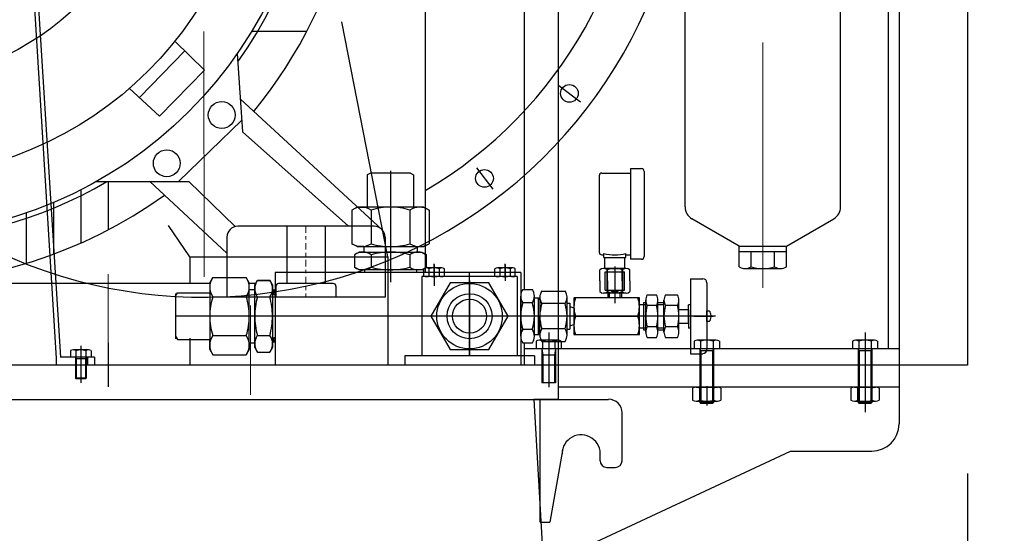
# Model space of a CAD drawing. Units: inches. Extents: x 0 to 1697, y -2418 to 389.
# Drawn here: x 716 to 745, y -1624 to -1610 of the extents above; entities that cross this region are included whole.
import ezdxf

# ---------------------------------------------------------------- set-up
doc = ezdxf.new("R2010")
doc.units = ezdxf.units.IN
doc.header["$MEASUREMENT"] = 0
for name, pattern in [('ACAD_ISO04W100', [30, 24, -3, 0, -3]), ('CHAIN', [0.7087, 0.4724, -0.0591, 0.1181, -0.0591]), ('EB_DASH', [6, 3, -3]), ('EB_DASHDOT', [39, 30, -3, 3, -3])]:
    doc.linetypes.add(name, pattern=pattern)
for name, color, linetype, lineweight in [('CAXA0', 7, 'Continuous', 70), ('CAXA1', 7, 'EB_DASHDOT', 25), ('CAXA2', 7, 'EB_DASH', 25)]:
    doc.layers.add(name, color=color, linetype=linetype, lineweight=lineweight)
doc.layers.add('图层1', color=7, linetype='ACAD_ISO04W100')
doc.styles.add('Roman', font='romans')
doc.styles.get("Standard").update_dxf_attribs({"font": 'txt', "bigfont": 'gbcbig.shx'})
doc.dimstyles.new('ISO-25', dxfattribs={"dimscale": 25, "dimtxt": 0.125, "dimasz": 0.125, "dimexe": 0.125, "dimexo": 0.125, "dimgap": 0.0625, "dimtad": 0, "dimtih": 1, "dimtoh": 1, "dimdsep": 46, "dimtxsty": 'Standard', "dimcen": 0.25, "dimclrd": 256, "dimclre": 256, "dimclrt": 256, "dimadec": 0, "dimazin": 0, "dimtfac": 1, "dimtmove": 0, "dimatfit": 3, "dimfxl": 1, "dimarcsym": 0})

# ---------------------------------------------------------------- blocks, each defined once
blk = doc.blocks.new('355m-02')
at = {"layer": '图层1', "color": 0, "linetype": 'ByBlock'}
for p, q in [((265.23, -160), (305.66, -160)), ((208.97, -167.13), (230.58, -188.46)), ((216.34, -174.41), (182.95, -208.67)), ((254.7, -176.28), (258.55, -233.83)), ((230.58, -188.46), (197.7, -222.19)), ((175.74, -202.05), (197.7, -222.19)), ((360.66, -305.34), (256.94, -209.75)), ((211.49, -270.23), (257.97, -225.08)), ((336.25, -303), (258.55, -233.83)), ((151.4, -270.23), (219.14, -270.23)), ((160, -270.23), (160, -305.66)), ((247, -322.72), (190.63, -270.23)), ((253.17, -303.21), (219.14, -270.23)), ((140, -276.31), (140, -315.32)), ((120, -285.57), (120, -323.46)), ((100, -293.17), (100, -330.19)), ((355, -303), (255, -303)), ((291, -303), (291, -345)), ((319, -303), (319, -345)), ((247, -311), (247, -355)), ((363, -311), (363, -355)), ((325, -345), (285, -345)), ((283, -347), (283, -355)), ((327, -347), (327, -355)), ((363, -355), (247, -355))]:
    blk.add_line(p, q, dxfattribs=at)
at = {"layer": '图层1', "linetype": 'CHAIN', "lineweight": 9, "ltscale": 10}
blk.add_line((305, -303), (305, -355), dxfattribs=at)
at = {"layer": '图层1', "color": 0, "linetype": 'ByBlock'}
for centre, radius in [((0, 0), 309.76), ((0, 0), 267.58), ((0, 0), 197.1), ((243.28, -221.39), 9.85), ((203, -256.78), 9.85)]:
    blk.add_circle(centre, radius, dxfattribs=at)
for centre, radius, start, end in [((0, 0), 345, 320.64076, 65.56767), ((0, 0), 313.57, 324.4459, 35.09895), ((0, 0), 313.57, 239.51931, 300.48069), ((0, 0), 345, 234.30232, 305.69768), ((255, -311), 8, 90, 180), ((355, -311), 8, 0, 90), ((285, -347), 2, 90, 180), ((325, -347), 2, 360, 90)]:
    blk.add_arc(centre, radius, start, end, dxfattribs=at)
blk = doc.blocks.new('*D265')
at = {"lineweight": -2, "transparency": 16777216}
for p, q in [((743.69, -1622.722), (743.69, -1653.559)), ((733.06, -1641.422), (733.06, -1653.559)), ((736.185, -1650.434), (740.565, -1650.434)), ((743.69, -1650.434), (746.815, -1650.434))]:
    blk.add_line(p, q, dxfattribs=at)
at = {"lineweight": 13, "transparency": 16777216}
for points in [[(736.185, -1649.913), (736.185, -1650.954), (733.06, -1650.434)], [(740.565, -1649.913), (740.565, -1650.954), (743.69, -1650.434)]]:
    blk.add_solid(points, dxfattribs=at)
at = {"layer": 'Defpoints', "color": 0, "lineweight": 13, "transparency": 16777216}
for p in [(743.69, -1619.597), (733.06, -1638.297), (743.69, -1650.434)]:
    blk.add_point(p, dxfattribs=at)
at = {"lineweight": 13, "transparency": 16777216, "insert": (762.44, -1650.434), "char_height": 3.125, "attachment_point": 5, "style": 'Roman'}
blk.add_mtext('10.63"\\P[270.00mm]', dxfattribs=at)
blk = doc.blocks.new('*D266')
at = {"lineweight": -2, "transparency": 16777216}
for p, q in [((744.842, -1564.282), (764.366, -1564.282)), ((761.241, -1567.407), (761.241, -1594.444)), ((761.241, -1635.172), (761.241, -1608.135)), ((749.771, -1638.297), (764.366, -1638.297))]:
    blk.add_line(p, q, dxfattribs=at)
at = {"lineweight": 13, "transparency": 16777216}
for points in [[(760.72, -1567.407), (761.762, -1567.407), (761.241, -1564.282)], [(760.72, -1635.172), (761.762, -1635.172), (761.241, -1638.297)]]:
    blk.add_solid(points, dxfattribs=at)
at = {"layer": 'Defpoints', "color": 0, "lineweight": 13, "transparency": 16777216}
for p in [(741.717, -1564.282), (761.241, -1564.282), (746.646, -1638.297)]:
    blk.add_point(p, dxfattribs=at)
at = {"lineweight": 13, "transparency": 16777216, "insert": (761.241, -1601.289), "char_height": 3.125, "attachment_point": 5, "style": 'Roman'}
blk.add_mtext('74.02"\\P[1880.11mm]', dxfattribs=at)

msp = doc.modelspace()

# ---------------------------------------------------------------- linework, layer by layer
at = {"layer": 'CAXA0', "linetype": 'Continuous', "lineweight": 25}
for p, q in [((731.879, -1572.352), (731.879, -1619.597)), ((743.69, -1572.352), (743.69, -1619.597)), ((741.717, -1592.038), (741.717, -1619.596)), ((741.402, -1594.833), (741.402, -1619.124)), ((730.891, -1602.87), (730.891, -1617.406)), ((730.894, -1602.87), (730.894, -1617.406)), ((716.397, -1603.415), (717.391, -1619.398)), ((716.515, -1603.407), (717.509, -1619.36)), ((728.04, -1604.754), (728.04, -1616.919)), ((735.54, -1615.023), (735.54, -1608.416)), ((740.028, -1615.023), (740.028, -1608.416)), ((726.957, -1616.467), (725.637, -1609.673)), ((726.459, -1614.045), (726.367, -1614.098)), ((726.367, -1614.098), (726.367, -1615.029)), ((727.614, -1614.045), (726.459, -1614.045)), ((727.614, -1614.045), (727.706, -1614.098)), ((727.706, -1614.098), (727.706, -1615.029)), ((733.06, -1614.124), (733.06, -1616.329)), ((733.139, -1614.045), (733.966, -1614.045)), ((733.966, -1613.917), (734.281, -1613.917)), ((733.966, -1613.917), (733.966, -1616.535)), ((734.36, -1613.996), (734.36, -1616.456)), ((726.072, -1615.029), (725.922, -1615.116)), ((725.922, -1615.116), (725.922, -1616.085)), ((726.072, -1615.029), (726.367, -1615.029)), ((728.002, -1615.029), (726.072, -1615.029)), ((726.48, -1615.116), (726.48, -1616.085)), ((727.594, -1615.116), (727.594, -1616.085)), ((728.002, -1615.029), (728.151, -1615.116)), ((728.151, -1615.116), (728.151, -1616.085)), ((721.249, -1616.467), (720.635, -1615.558)), ((737.102, -1616.152), (735.737, -1615.364)), ((738.466, -1616.152), (739.832, -1615.364)), ((726.072, -1616.171), (725.922, -1616.085)), ((728.002, -1616.171), (728.151, -1616.085)), ((726.131, -1616.329), (726.001, -1616.404)), ((726.001, -1616.404), (726.001, -1616.765)), ((726.269, -1616.171), (726.072, -1616.171)), ((726.072, -1616.171), (728.002, -1616.171)), ((726.269, -1616.329), (726.131, -1616.329)), ((726.131, -1616.329), (727.942, -1616.329)), ((726.269, -1616.171), (726.269, -1616.329)), ((726.48, -1616.404), (726.48, -1616.765)), ((727.594, -1616.404), (727.594, -1616.765)), ((727.804, -1616.171), (727.804, -1616.329)), ((727.942, -1616.329), (728.072, -1616.404)), ((728.072, -1616.404), (728.072, -1616.765)), ((733.139, -1616.407), (733.198, -1616.407)), ((733.198, -1616.486), (733.198, -1616.364)), ((733.828, -1616.486), (733.828, -1616.364)), ((733.828, -1616.407), (733.966, -1616.407)), ((737.102, -1616.152), (738.466, -1616.152)), ((737.102, -1616.751), (737.102, -1616.152)), ((737.102, -1616.309), (738.466, -1616.309)), ((737.391, -1616.309), (738.178, -1616.309)), ((737.443, -1616.751), (737.443, -1616.309)), ((738.125, -1616.751), (738.125, -1616.309)), ((738.466, -1616.751), (738.466, -1616.152)), ((721.249, -1616.467), (726.957, -1616.467)), ((721.249, -1616.467), (721.249, -1617.234)), ((726.957, -1616.467), (726.957, -1619.596)), ((733.198, -1616.486), (733.828, -1616.486)), ((733.228, -1616.504), (733.228, -1616.486)), ((733.228, -1616.801), (733.228, -1616.504)), ((733.799, -1616.504), (733.799, -1616.486)), ((733.799, -1616.801), (733.799, -1616.504)), ((734.281, -1616.535), (733.966, -1616.535)), ((730.797, -1616.919), (723.71, -1616.919)), ((723.71, -1616.919), (723.71, -1619.596)), ((726.131, -1616.84), (726.001, -1616.765)), ((727.942, -1616.84), (726.131, -1616.84)), ((726.289, -1616.838), (726.289, -1616.919)), ((727.785, -1616.837), (727.785, -1616.919)), ((727.942, -1616.84), (728.072, -1616.765)), ((728.001, -1617.013), (728.001, -1616.809)), ((728.518, -1616.785), (728.075, -1616.785)), ((728.149, -1616.809), (728.149, -1617.013)), ((728.444, -1616.809), (728.444, -1617.013)), ((728.592, -1617.013), (728.592, -1616.809)), ((730.048, -1617.013), (730.048, -1616.809)), ((730.565, -1616.785), (730.122, -1616.785)), ((730.196, -1616.809), (730.196, -1617.013)), ((730.491, -1616.809), (730.491, -1617.013)), ((730.639, -1617.013), (730.639, -1616.809)), ((730.797, -1616.919), (730.797, -1619.596)), ((730.797, -1616.919), (730.797, -1619.596)), ((733.081, -1617.155), (733.081, -1616.84)), ((733.837, -1616.801), (733.189, -1616.801)), ((733.228, -1616.801), (733.799, -1616.801)), ((733.238, -1617.431), (733.238, -1616.899)), ((733.238, -1616.899), (733.789, -1616.899)), ((733.287, -1616.899), (733.287, -1616.801)), ((733.287, -1617.431), (733.287, -1616.899)), ((733.297, -1617.155), (733.297, -1616.84)), ((733.729, -1617.155), (733.729, -1616.84)), ((733.74, -1616.899), (733.74, -1616.801)), ((733.74, -1617.431), (733.74, -1616.899)), ((733.789, -1617.431), (733.789, -1616.899)), ((733.945, -1617.155), (733.945, -1616.84)), ((737.273, -1616.802), (738.296, -1616.802)), ((721.833, -1617.234), (703.926, -1617.234)), ((721.82, -1617.214), (721.907, -1617.065)), ((721.82, -1617.214), (721.82, -1619.144)), ((721.907, -1617.065), (722.876, -1617.065)), ((721.907, -1617.065), (722.876, -1617.065)), ((722.962, -1617.214), (722.876, -1617.065)), ((723.147, -1617.234), (722.95, -1617.234)), ((722.962, -1619.144), (722.962, -1617.214)), ((723.12, -1617.273), (723.195, -1617.143)), ((723.195, -1617.143), (723.556, -1617.143)), ((723.195, -1617.144), (723.556, -1617.144)), ((723.631, -1617.273), (723.556, -1617.143)), ((723.609, -1617.234), (723.604, -1617.234)), ((727.942, -1617.037), (727.942, -1619.321)), ((730.698, -1617.037), (727.942, -1617.037)), ((728.518, -1617.037), (728.075, -1617.037)), ((728.763, -1617.214), (728.206, -1618.179)), ((729.877, -1617.214), (728.763, -1617.214)), ((730.434, -1618.179), (729.877, -1617.214)), ((730.565, -1617.037), (730.122, -1617.037)), ((730.698, -1617.037), (730.698, -1619.321)), ((733.081, -1617.155), (733.081, -1617.47)), ((733.297, -1617.155), (733.297, -1617.47)), ((733.729, -1617.155), (733.729, -1617.47)), ((733.945, -1617.155), (733.945, -1617.47)), ((735.698, -1617.096), (736.053, -1617.096)), ((735.698, -1617.096), (735.698, -1618.179)), ((736.171, -1617.214), (736.171, -1619.143)), ((720.836, -1617.601), (720.889, -1617.509)), ((720.836, -1617.529), (720.878, -1617.529)), ((720.836, -1617.529), (720.836, -1618.829)), ((720.889, -1617.509), (721.82, -1617.509)), ((722.958, -1617.411), (723.12, -1617.411)), ((723.12, -1619.084), (723.12, -1617.273)), ((723.631, -1617.273), (723.631, -1619.084)), ((723.71, -1617.431), (723.631, -1617.431)), ((723.631, -1617.49), (723.691, -1617.431)), ((723.631, -1617.434), (723.635, -1617.431)), ((723.71, -1617.564), (723.631, -1617.485)), ((723.631, -1617.529), (723.71, -1617.568)), ((723.71, -1617.508), (723.632, -1617.431)), ((723.642, -1617.535), (723.71, -1617.467)), ((723.68, -1617.553), (723.71, -1617.522)), ((723.71, -1617.453), (723.688, -1617.431)), ((730.855, -1617.406), (731.132, -1617.406)), ((731.405, -1617.452), (732.078, -1617.452)), ((733.837, -1617.51), (733.189, -1617.51)), ((733.238, -1617.431), (733.789, -1617.431)), ((733.316, -1617.647), (733.316, -1617.51)), ((733.356, -1617.647), (733.356, -1617.51)), ((733.415, -1617.47), (733.415, -1617.431)), ((733.415, -1617.47), (733.612, -1617.47)), ((733.612, -1617.47), (733.612, -1617.431)), ((733.671, -1617.647), (733.671, -1617.51)), ((733.71, -1617.647), (733.71, -1617.51)), ((721.907, -1617.622), (722.876, -1617.622)), ((723.195, -1617.622), (723.556, -1617.622)), ((730.797, -1618.759), (730.797, -1617.599)), ((731.132, -1617.792), (730.855, -1617.792)), ((731.19, -1618.759), (731.19, -1617.599)), ((731.19, -1617.647), (731.348, -1617.647)), ((731.308, -1618.71), (731.308, -1617.647)), ((731.308, -1617.687), (731.348, -1617.687)), ((731.348, -1617.633), (731.348, -1618.179)), ((732.078, -1617.815), (731.405, -1617.815)), ((732.135, -1618.724), (732.135, -1617.633)), ((732.135, -1617.805), (732.214, -1617.805)), ((732.214, -1617.805), (732.214, -1618.553)), ((734.222, -1617.647), (732.332, -1617.647)), ((732.332, -1617.655), (732.332, -1618.71)), ((734.222, -1618.71), (734.222, -1617.647)), ((734.34, -1617.785), (734.34, -1618.573)), ((734.34, -1617.785), (734.404, -1617.785)), ((734.404, -1618.639), (734.404, -1617.719)), ((734.449, -1617.565), (734.713, -1617.565)), ((734.758, -1618.639), (734.758, -1617.719)), ((734.758, -1617.785), (734.931, -1617.785)), ((734.931, -1618.639), (734.931, -1617.719)), ((734.976, -1617.565), (735.318, -1617.565)), ((735.364, -1618.639), (735.364, -1617.719)), ((732.214, -1617.903), (732.332, -1617.937)), ((734.222, -1617.84), (734.34, -1617.84)), ((734.34, -1617.84), (734.404, -1617.84)), ((734.713, -1617.872), (734.449, -1617.872)), ((734.758, -1617.84), (734.931, -1617.84)), ((735.318, -1617.872), (734.976, -1617.872)), ((735.364, -1617.982), (735.639, -1617.982)), ((735.698, -1617.855), (735.639, -1617.855)), ((735.639, -1618.376), (735.639, -1617.855)), ((735.639, -1617.982), (735.639, -1618.524)), ((736.171, -1618.021), (736.237, -1618.021)), ((736.171, -1618.336), (736.171, -1618.021)), ((728.206, -1618.179), (728.763, -1619.144)), ((729.877, -1619.144), (730.434, -1618.179)), ((731.348, -1618.724), (731.348, -1618.179)), ((732.378, -1618.179), (734.177, -1618.179)), ((735.364, -1618.376), (735.639, -1618.376)), ((735.698, -1618.179), (735.698, -1619.262)), ((736.238, -1618.336), (736.171, -1618.336)), ((736.293, -1618.163), (736.277, -1618.163)), ((736.277, -1618.163), (736.277, -1618.195)), ((736.293, -1618.195), (736.277, -1618.195)), ((731.132, -1618.565), (730.855, -1618.565)), ((731.308, -1618.671), (731.348, -1618.671)), ((732.078, -1618.543), (731.405, -1618.543)), ((732.135, -1618.553), (732.214, -1618.553)), ((732.214, -1618.454), (732.332, -1618.421)), ((734.222, -1618.517), (734.34, -1618.517)), ((734.34, -1618.517), (734.404, -1618.517)), ((734.34, -1618.573), (734.404, -1618.573)), ((734.713, -1618.486), (734.449, -1618.486)), ((734.758, -1618.517), (734.931, -1618.517)), ((734.758, -1618.573), (734.931, -1618.573)), ((735.318, -1618.486), (734.976, -1618.486)), ((735.698, -1618.524), (735.639, -1618.524)), ((720.836, -1618.756), (720.889, -1618.848)), ((720.889, -1618.848), (721.82, -1618.848)), ((721.249, -1618.848), (721.249, -1619.596)), ((721.82, -1619.144), (721.82, -1618.848)), ((721.907, -1618.736), (722.876, -1618.736)), ((722.962, -1618.946), (722.962, -1619.144)), ((722.962, -1618.946), (723.12, -1618.946)), ((723.12, -1618.946), (723.12, -1619.084)), ((723.195, -1618.736), (723.556, -1618.736)), ((723.71, -1618.927), (723.629, -1618.927)), ((723.631, -1618.828), (723.71, -1618.789)), ((723.631, -1619.084), (723.631, -1618.828)), ((723.631, -1618.882), (723.685, -1618.828)), ((723.681, -1618.927), (723.631, -1618.877)), ((723.71, -1618.9), (723.638, -1618.828)), ((723.642, -1618.927), (723.71, -1618.859)), ((723.71, -1618.845), (723.694, -1618.828)), ((723.698, -1618.927), (723.71, -1618.914)), ((723.71, -1618.789), (723.71, -1619.304)), ((730.855, -1618.952), (731.132, -1618.952)), ((730.894, -1618.952), (730.894, -1619.124)), ((731.19, -1618.71), (731.348, -1618.71)), ((731.239, -1618.901), (731.239, -1619.124)), ((731.876, -1618.872), (731.33, -1618.872)), ((731.405, -1618.906), (732.078, -1618.906)), ((731.421, -1618.901), (731.421, -1619.124)), ((731.785, -1618.901), (731.785, -1619.124)), ((731.967, -1618.901), (731.967, -1619.124)), ((732.332, -1618.71), (734.222, -1618.71)), ((734.449, -1618.793), (734.713, -1618.793)), ((734.976, -1618.793), (735.318, -1618.793)), ((735.802, -1618.901), (735.802, -1619.124)), ((736.439, -1618.872), (735.893, -1618.872)), ((735.984, -1618.901), (735.984, -1619.124)), ((736.348, -1618.901), (736.348, -1619.124)), ((736.53, -1618.901), (736.53, -1619.124)), ((740.369, -1618.901), (740.369, -1619.124)), ((741.006, -1618.872), (740.46, -1618.872)), ((740.551, -1618.901), (740.551, -1619.124)), ((740.915, -1618.901), (740.915, -1619.124)), ((741.097, -1618.901), (741.097, -1619.124)), ((717.804, -1619.175), (717.804, -1619.36)), ((718.321, -1619.151), (717.878, -1619.151)), ((717.952, -1619.175), (717.952, -1619.36)), ((718.247, -1619.175), (718.247, -1619.36)), ((718.395, -1619.175), (718.395, -1619.36)), ((721.82, -1619.144), (721.907, -1619.293)), ((722.962, -1619.144), (722.876, -1619.293)), ((723.12, -1619.084), (723.195, -1619.214)), ((723.195, -1619.214), (723.556, -1619.214)), ((723.631, -1619.084), (723.556, -1619.214)), ((728.763, -1619.144), (729.877, -1619.144)), ((741.717, -1619.124), (730.891, -1619.124)), ((730.894, -1619.124), (730.894, -1619.596)), ((731.967, -1619.124), (731.239, -1619.124)), ((731.8, -1619.124), (731.406, -1619.124)), ((731.406, -1619.124), (731.406, -1620.108)), ((731.406, -1619.124), (731.436, -1619.301)), ((731.8, -1619.124), (731.77, -1619.301)), ((731.8, -1619.124), (731.8, -1620.108)), ((736.53, -1619.124), (735.802, -1619.124)), ((736.363, -1619.124), (735.969, -1619.124)), ((735.969, -1619.124), (735.999, -1619.183)), ((735.969, -1619.124), (735.969, -1620.669)), ((736.363, -1619.183), (735.969, -1619.183)), ((735.999, -1619.183), (735.999, -1620.699)), ((736.363, -1619.124), (736.333, -1619.183)), ((736.333, -1619.183), (736.333, -1620.699)), ((736.363, -1619.124), (736.363, -1620.669)), ((741.097, -1619.124), (740.369, -1619.124)), ((740.93, -1619.124), (740.536, -1619.124)), ((740.536, -1619.124), (740.566, -1619.183)), ((740.536, -1619.124), (740.536, -1620.669)), ((740.93, -1619.183), (740.536, -1619.183)), ((740.566, -1619.183), (740.566, -1620.699)), ((740.93, -1619.124), (740.901, -1619.183)), ((740.901, -1619.183), (740.901, -1620.699)), ((740.93, -1619.124), (740.93, -1620.669)), ((717.391, -1619.398), (717.391, -1619.597)), ((718.493, -1619.36), (717.507, -1619.36)), ((718.395, -1619.36), (717.804, -1619.36)), ((718.257, -1619.36), (717.942, -1619.36)), ((717.942, -1619.36), (717.966, -1619.409)), ((717.942, -1619.36), (717.942, -1619.966)), ((718.257, -1619.409), (717.942, -1619.409)), ((717.966, -1619.409), (717.966, -1619.99)), ((718.257, -1619.36), (718.233, -1619.409)), ((718.233, -1619.409), (718.233, -1619.99)), ((718.257, -1619.36), (718.257, -1619.966)), ((718.296, -1619.36), (718.296, -1619.596)), ((718.493, -1619.36), (718.493, -1619.596)), ((721.907, -1619.293), (722.876, -1619.293)), ((731.19, -1619.321), (727.45, -1619.321)), ((727.45, -1619.321), (727.45, -1619.596)), ((731.19, -1619.321), (731.19, -1619.596)), ((731.8, -1619.301), (731.406, -1619.301)), ((731.436, -1619.301), (731.436, -1620.108)), ((731.77, -1619.301), (731.77, -1620.108)), ((735.694, -1619.262), (736.049, -1619.262)), ((735.698, -1619.262), (736.053, -1619.262)), ((731.879, -1619.596), (696.84, -1619.596)), ((730.698, -1619.597), (724.005, -1619.597)), ((730.797, -1619.596), (729.877, -1619.596)), ((743.69, -1619.597), (731.875, -1619.596)), ((731.879, -1619.596), (731.879, -1620.581)), ((731.879, -1619.596), (731.879, -1620.58)), ((731.879, -1619.597), (731.879, -1620.581)), ((741.717, -1619.596), (741.717, -1621.289)), ((717.966, -1619.99), (717.942, -1619.966)), ((718.257, -1619.966), (717.942, -1619.966)), ((718.233, -1619.99), (717.966, -1619.99)), ((718.233, -1619.99), (718.257, -1619.966)), ((731.8, -1620.108), (731.406, -1620.108)), ((741.717, -1620.226), (731.875, -1620.226)), ((735.757, -1620.257), (735.757, -1620.606)), ((735.859, -1620.227), (736.473, -1620.227)), ((735.962, -1620.606), (735.962, -1620.257)), ((736.371, -1620.606), (736.371, -1620.257)), ((736.575, -1620.257), (736.575, -1620.606)), ((740.324, -1620.258), (740.324, -1620.607)), ((740.426, -1620.227), (741.04, -1620.227)), ((740.529, -1620.607), (740.529, -1620.258)), ((740.938, -1620.607), (740.938, -1620.258)), ((741.142, -1620.258), (741.142, -1620.607)), ((697.545, -1620.581), (731.464, -1620.581)), ((731.173, -1620.58), (731.879, -1620.58)), ((731.173, -1620.58), (731.879, -1620.58)), ((731.173, -1620.581), (732.107, -1636.526)), ((731.173, -1620.581), (731.879, -1620.581)), ((731.173, -1620.581), (731.879, -1620.581)), ((731.173, -1620.581), (731.879, -1620.581)), ((731.359, -1620.581), (733.328, -1620.581)), ((731.359, -1624.124), (731.359, -1620.581)), ((735.859, -1620.636), (736.473, -1620.636)), ((735.999, -1620.699), (735.969, -1620.669)), ((736.363, -1620.669), (735.969, -1620.669)), ((736.333, -1620.699), (736.363, -1620.669)), ((740.426, -1620.637), (741.04, -1620.637)), ((740.566, -1620.699), (740.536, -1620.669)), ((740.93, -1620.669), (740.536, -1620.669)), ((740.901, -1620.699), (740.93, -1620.669)), ((736.333, -1620.699), (735.999, -1620.699)), ((740.901, -1620.699), (740.566, -1620.699)), ((733.722, -1622.352), (733.722, -1620.974)), ((731.451, -1625.4), (738.578, -1622.077)), ((731.998, -1622.06), (731.634, -1624.124)), ((733.089, -1622.352), (733.089, -1622.096)), ((738.578, -1622.077), (740.93, -1622.077)), ((733.285, -1622.549), (733.525, -1622.549)), ((731.359, -1624.124), (731.634, -1624.124))]:
    msp.add_line(p, q, dxfattribs=at)
for centre, radius in [((732.201, -1611.743), 0.256), ((729.75, -1614.198), 0.256), ((729.32, -1618.179), 0.945), ((729.32, -1618.179), 0.65), ((729.32, -1618.179), 0.492)]:
    msp.add_circle(centre, radius, dxfattribs=at)
for centre, radius, start, end in [((721.641, -1603.652), 12.638, 300.422, 121.6747), ((721.627, -1603.656), 13.976, 177.1925, 7.9274), ((733.139, -1614.124), 0.0787, 90, 180), ((734.281, -1613.996), 0.0787, 0, 90), ((726.201, -1615.523), 0.493, 55.6158, 124.3842), ((727.037, -1616.873), 1.844, 90, 107.588), ((727.037, -1616.873), 1.844, 72.412, 90), ((727.873, -1615.523), 0.493, 55.6158, 124.3842), ((735.934, -1615.023), 0.394, 180, 240), ((739.635, -1615.023), 0.394, 300, 0), ((726.201, -1615.678), 0.493, 235.6158, 304.3842), ((727.037, -1614.328), 1.844, 252.412, 270), ((727.037, -1614.328), 1.844, 270, 287.588), ((727.873, -1615.678), 0.493, 235.6158, 304.3842), ((726.24, -1616.747), 0.419, 55.1748, 124.8252), ((727.037, -1618.435), 2.106, 90, 105.3372), ((727.037, -1618.435), 2.106, 74.6628, 90), ((727.833, -1616.747), 0.419, 55.1748, 124.8252), ((733.139, -1616.329), 0.0787, 180, 270), ((733.513, -1615.226), 1.181, 254.534, 285.466), ((734.281, -1616.456), 0.0787, 270, 0), ((726.24, -1616.421), 0.419, 235.1748, 304.8252), ((727.037, -1614.734), 2.106, 254.6628, 270), ((727.037, -1614.734), 2.106, 270, 285.3372), ((727.833, -1616.421), 0.419, 235.1748, 304.8252), ((728.075, -1616.912), 0.127, 54.43, 125.57), ((728.296, -1617.258), 0.472, 71.7761, 108.2239), ((728.518, -1616.912), 0.127, 54.43, 125.57), ((730.122, -1616.912), 0.127, 54.43, 125.57), ((730.344, -1617.258), 0.472, 71.7761, 108.2239), ((730.565, -1616.912), 0.127, 54.43, 125.57), ((733.189, -1616.969), 0.168, 49.932, 130.068), ((733.513, -1617.413), 0.612, 69.3345, 110.6655), ((733.837, -1616.969), 0.168, 49.932, 130.068), ((737.273, -1616.487), 0.314, 237.1328, 302.8672), ((737.784, -1615.62), 1.181, 253.2213, 286.7787), ((738.296, -1616.487), 0.314, 237.1328, 302.8672), ((722.314, -1617.343), 0.493, 145.6158, 214.3842), ((722.469, -1617.343), 0.493, 325.6158, 34.3842), ((723.538, -1617.383), 0.419, 145.1748, 214.8252), ((723.213, -1617.383), 0.419, 325.1748, 34.8252), ((728.075, -1616.91), 0.127, 234.43, 305.57), ((728.296, -1616.565), 0.472, 251.7761, 288.2239), ((728.518, -1616.91), 0.127, 234.43, 305.57), ((730.122, -1616.91), 0.127, 234.43, 305.57), ((730.344, -1616.565), 0.472, 251.7761, 288.2239), ((730.565, -1616.91), 0.127, 234.43, 305.57), ((736.053, -1617.214), 0.118, 0, 90), ((731.144, -1617.599), 0.347, 146.1491, 213.8509), ((730.844, -1617.599), 0.347, 326.1491, 33.8509), ((730.844, -1617.599), 0.347, 326.1491, 33.8509), ((731.665, -1617.633), 0.317, 144.97, 215.03), ((731.818, -1617.633), 0.317, 324.97, 35.03), ((733.189, -1617.342), 0.168, 229.932, 310.068), ((733.513, -1616.898), 0.612, 249.3345, 290.6655), ((733.837, -1617.342), 0.168, 229.932, 310.068), ((723.664, -1618.179), 1.844, 162.412, 180), ((721.119, -1618.179), 1.844, 0, 17.588), ((725.226, -1618.179), 2.106, 164.6628, 180), ((721.525, -1618.179), 2.106, 0, 15.3372), ((732.096, -1618.179), 1.299, 162.6971, 197.3029), ((729.891, -1618.179), 1.299, 342.6971, 17.3029), ((732.529, -1618.179), 1.181, 162.0661, 180), ((730.954, -1618.179), 1.181, 0, 17.9339), ((733.135, -1617.913), 0.803, 160.6714, 199.3286), ((733.419, -1617.913), 0.803, 340.6714, 19.3286), ((734.686, -1617.719), 0.283, 147.1328, 212.8672), ((734.475, -1617.719), 0.283, 327.1328, 32.8672), ((735.213, -1617.719), 0.283, 147.1328, 212.8672), ((735.081, -1617.719), 0.283, 327.1328, 32.8672), ((735.467, -1618.179), 1.063, 163.2213, 196.7787), ((733.695, -1618.179), 1.063, 343.2213, 16.7787), ((735.994, -1618.179), 1.063, 163.2213, 196.7787), ((734.301, -1618.179), 1.063, 343.2213, 16.7787), ((736.041, -1618.179), 0.252, 3.5833, 38.7523), ((723.664, -1618.179), 1.844, 180, 197.588), ((721.119, -1618.179), 1.844, 342.412, 0), ((725.226, -1618.179), 2.106, 180, 195.3372), ((721.525, -1618.179), 2.106, 344.6628, 0), ((732.529, -1618.179), 1.181, 180, 197.9339), ((730.954, -1618.179), 1.181, 342.0661, 0), ((733.135, -1618.445), 0.803, 160.6457, 199.3286), ((733.419, -1618.445), 0.803, 340.6714, 19.3286), ((736.041, -1618.179), 0.252, 321.2477, 356.4167), ((731.144, -1618.759), 0.347, 146.1491, 213.8509), ((730.844, -1618.759), 0.347, 326.1491, 33.8509), ((731.665, -1618.724), 0.317, 144.97, 215.03), ((731.818, -1618.724), 0.317, 324.97, 35.03), ((734.686, -1618.639), 0.283, 147.1328, 212.8672), ((734.475, -1618.639), 0.283, 327.1328, 32.8672), ((735.213, -1618.639), 0.283, 147.1328, 212.8672), ((735.081, -1618.639), 0.283, 327.1328, 32.8672), ((722.314, -1619.014), 0.493, 145.6158, 214.3842), ((722.469, -1619.014), 0.493, 325.6158, 34.3842), ((723.538, -1618.975), 0.419, 145.1748, 214.8252), ((723.213, -1618.975), 0.419, 325.1748, 34.8252), ((731.33, -1619.03), 0.158, 54.97, 125.03), ((731.603, -1619.463), 0.591, 72.0661, 107.9339), ((731.876, -1619.03), 0.158, 54.97, 125.03), ((735.893, -1619.03), 0.158, 54.97, 125.03), ((736.166, -1619.463), 0.591, 72.0661, 107.9339), ((736.439, -1619.03), 0.158, 54.97, 125.03), ((740.46, -1619.03), 0.158, 54.97, 125.03), ((740.733, -1619.463), 0.591, 72.0661, 107.9339), ((741.006, -1619.03), 0.158, 54.97, 125.03), ((717.878, -1619.278), 0.127, 54.43, 125.57), ((718.099, -1619.624), 0.472, 71.7761, 108.2239), ((718.321, -1619.278), 0.127, 54.43, 125.57), ((736.049, -1619.143), 0.118, 270, 0), ((736.053, -1619.143), 0.118, 270, 0), ((735.859, -1620.415), 0.188, 57.1328, 122.8672), ((736.166, -1620.935), 0.709, 73.2213, 106.7787), ((736.473, -1620.415), 0.188, 57.1328, 122.8672), ((740.426, -1620.416), 0.188, 57.1328, 122.8672), ((740.733, -1620.936), 0.709, 73.2213, 106.7787), ((741.04, -1620.416), 0.188, 57.1328, 122.8672), ((733.328, -1620.974), 0.394, 0, 90), ((735.859, -1620.448), 0.188, 237.1328, 302.8672), ((736.166, -1619.927), 0.709, 253.2213, 286.7787), ((736.473, -1620.448), 0.188, 237.1328, 302.8672), ((740.426, -1620.448), 0.188, 237.1328, 302.8672), ((740.733, -1619.928), 0.709, 253.2213, 286.7787), ((741.04, -1620.448), 0.188, 237.1328, 302.8672), ((740.93, -1621.289), 0.787, 270, 0), ((732.541, -1622.156), 0.551, 353.8116, 180), ((733.285, -1622.352), 0.197, 180, 270), ((733.525, -1622.352), 0.197, 270, 0)]:
    msp.add_arc(centre, radius, start, end, dxfattribs=at)
at = {"layer": 'CAXA1', "linetype": 'CHAIN', "lineweight": 13, "ltscale": 15}
for p, q in [((721.657, -1617.042), (721.649, -1590.283)), ((737.784, -1617.356), (737.784, -1604.121)), ((718.887, -1616.963), (718.887, -1619.386)), ((723.001, -1617.874), (723.001, -1620.447))]:
    msp.add_line(p, q, dxfattribs=at)
at = {"layer": 'CAXA1', "linetype": 'EB_DASHDOT', "lineweight": 25}
for p, q in [((731.9, -1611.513), (732.517, -1611.986)), ((727.037, -1613.98), (727.037, -1617.2)), ((729.52, -1613.897), (729.993, -1614.514)), ((728.296, -1617.061), (728.296, -1616.667)), ((728.296, -1616.684), (728.296, -1617.302)), ((730.344, -1617.061), (730.344, -1616.667)), ((730.344, -1616.684), (730.344, -1617.158)), ((729.32, -1619.297), (729.32, -1616.919)), ((733.513, -1616.742), (733.513, -1617.805)), ((729.32, -1617.147), (729.32, -1619.322)), ((736.42, -1618.179), (720.836, -1618.179)), ((731.603, -1618.646), (731.603, -1620.226)), ((740.733, -1618.646), (740.733, -1620.948)), ((740.733, -1618.646), (740.733, -1620.817)), ((718.887, -1618.95), (718.887, -1620.218)), ((731.603, -1618.754), (731.603, -1620.226)), ((740.733, -1618.754), (740.733, -1620.817)), ((718.099, -1619.033), (718.099, -1620.108)), ((736.166, -1620.196), (736.166, -1620.754)), ((740.733, -1620.197), (740.733, -1620.755))]:
    msp.add_line(p, q, dxfattribs=at)
at = {"layer": 'CAXA1'}
msp.add_line((735.797, -1618.179), (736.352, -1618.179), dxfattribs=at)
at = {"layer": 'CAXA2', "linetype": 'EB_DASH', "lineweight": 25}
msp.add_line((721.249, -1618.809), (721.249, -1618.848), dxfattribs=at)

# ---------------------------------------------------------------- block references
at = {"layer": 'CAXA0', "linetype": 'Continuous', "lineweight": 25, "xscale": 0.03937007874015748, "yscale": 0.03937007874015748, "zscale": 0.03937007874015748}
msp.add_blockref('355m-02', (712.589, -1603.652), dxfattribs=at)

# ---------------------------------------------------------------- dimensions: what is measured, and where the dimension line sits
at = {"color": 3, "lineweight": 13}
dim = msp.add_linear_dim(base=(761.2408, -1564.2815), p1=(746.6456, -1638.2973), p2=(741.7174, -1564.2815), angle=90, text='<>"\\P[1880.11mm]', dimstyle='ISO-25', override={"dimtxsty": 'Roman'}, dxfattribs=at)
dim.commit()
dim.dimension.update_dxf_attribs({"geometry": '*D266', "text_midpoint": (761.2408, -1601.2894), "dimtype": 160})
dim = msp.add_linear_dim(base=(743.69, -1650.434), p1=(733.06, -1638.297), p2=(743.69, -1619.597), text='<>"\\P[270.00mm]', dimstyle='ISO-25', override={"dimtxsty": 'Roman'}, dxfattribs=at)
dim.commit()
dim.dimension.update_dxf_attribs({"geometry": '*D265', "text_midpoint": (762.44, -1650.434)})

doc.saveas('drawing.dxf')
